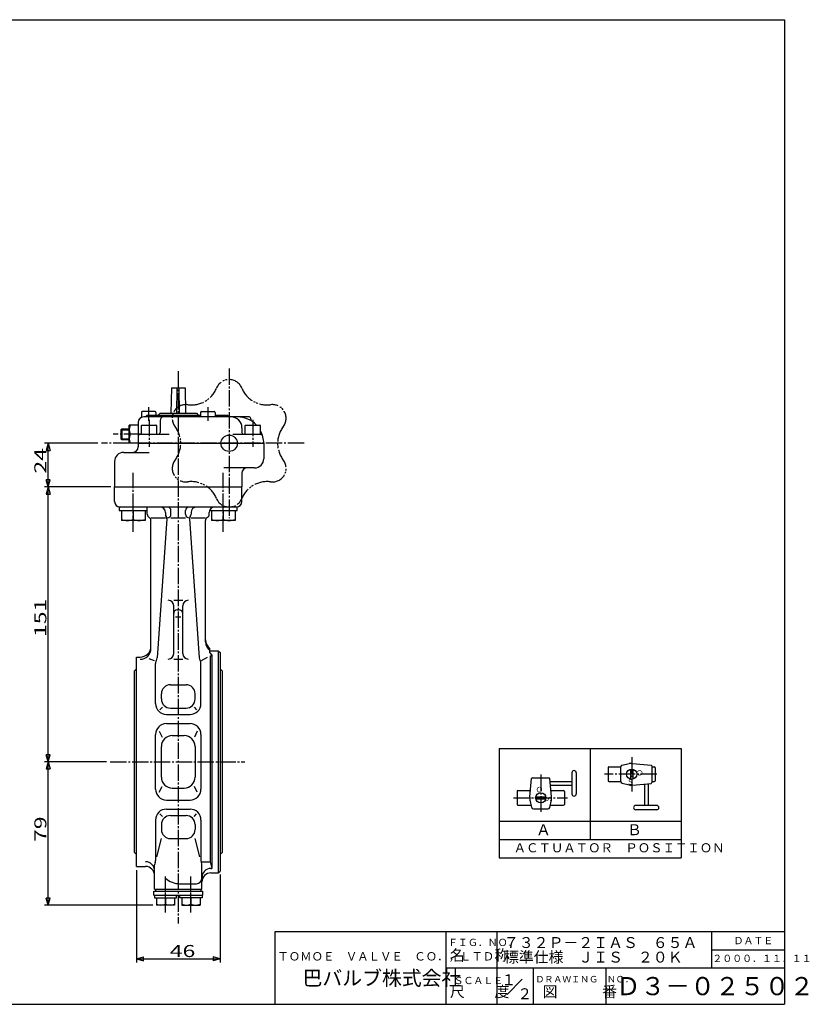
# Model space of a CAD drawing. Extents: x -360 to 414, y -277 to 264.
# Drawn here: x -21 to 414, y -277 to 264 of the extents above; entities that cross this region are included whole.
import ezdxf

# ---------------------------------------------------------------- set-up
doc = ezdxf.new("R2010")
doc.units = 0
doc.linetypes.add('CENTER', pattern=[12, 9, -1, 1, -1])
doc.linetypes.add('PHANTOM', pattern=[13.5, 9, -1, 1, -0.5, 1, -1])
for name, color, linetype in [('1', 7, 'CONTINUOUS'), ('18', 7, 'CONTINUOUS'), ('2', 7, 'CONTINUOUS'), ('20', 7, 'CONTINUOUS'), ('5', 7, 'CONTINUOUS')]:
    doc.layers.add(name, color=color, linetype=linetype)
doc.styles.get("Standard").update_dxf_attribs({"font": 'txt', "bigfont": 'BIGFONT'})
doc.dimstyles.get("Standard").update_dxf_attribs({"dimtxt": 2.5, "dimasz": 2.5, "dimexe": 1.25, "dimexo": 0.625, "dimtad": 1, "dimcen": 2.5, "dimazin": 3, "dimtfac": 1, "dimtmove": 0, "dimatfit": 3})

# ---------------------------------------------------------------- blocks, each defined once
blk = doc.blocks.new('*D0')
at = {"layer": '5', "color": 2}
for p, q in [((22.479799, 31.244484), (-6.864883, 31.244484)), ((-4.864883, 31.244484), (-5.90016, 27.380781)), ((-5.90016, 27.380781), (-3.829607, 27.380781)), ((-4.864883, 7.244484), (-4.864883, 31.244484)), ((-4.864883, 31.244484), (-3.829607, 27.380781)), ((-4.864883, 7.244484), (-5.90016, 11.108187)), ((-3.829607, 11.108187), (-5.90016, 11.108187)), ((-4.864883, 7.244484), (-3.829607, 11.108187)), ((29.649359, 7.244484), (-6.864883, 7.244484))]:
    blk.add_line(p, q, dxfattribs=at)
at = {"layer": '5', "color": 2, "width": 1.4}
blk.add_text('24', height=6.6, rotation=90, dxfattribs=at).set_placement((-5.864883, 14.624484))
blk = doc.blocks.new('*D5')
at = {"layer": '5', "color": 2}
for p, q in [((29.649359, 7.244484), (-6.864883, 7.244484)), ((-4.864883, 7.244484), (-5.90016, 3.380781)), ((-4.864883, -143.755516), (-4.864883, 7.244484)), ((-4.864883, 7.244484), (-3.829607, 3.380781)), ((-5.90016, 3.380781), (-3.829607, 3.380781)), ((-4.864883, -143.755516), (-5.90016, -139.891813)), ((-3.829607, -139.891813), (-5.90016, -139.891813)), ((-4.864883, -143.755516), (-3.829607, -139.891813)), ((27.243649, -143.755516), (-6.864883, -143.755516))]:
    blk.add_line(p, q, dxfattribs=at)
at = {"layer": '5', "color": 2, "width": 1.4}
blk.add_text('151', height=6.6, rotation=90, dxfattribs=at).set_placement((-5.864883, -75.185516))
blk = doc.blocks.new('*D6')
at = {"layer": '5', "color": 2}
for p, q in [((27.243649, -143.755516), (-6.864883, -143.755516)), ((-4.864883, -143.755516), (-5.90016, -147.619219)), ((-4.864883, -222.555516), (-4.864883, -143.755516)), ((-4.864883, -143.755516), (-3.829607, -147.619219)), ((-5.90016, -147.619219), (-3.829607, -147.619219)), ((-4.864883, -222.555516), (-5.90016, -218.691813)), ((-3.829607, -218.691813), (-5.90016, -218.691813)), ((-4.864883, -222.555516), (-3.829607, -218.691813)), ((52.664464, -222.555516), (-6.864883, -222.555516))]:
    blk.add_line(p, q, dxfattribs=at)
at = {"layer": '5', "color": 2, "width": 1.4}
blk.add_text('79', height=6.6, rotation=90, dxfattribs=at).set_placement((-5.864883, -187.775516))
blk = doc.blocks.new('*D7')
at = {"layer": '5', "color": 2}
for p, q in [((43.649359, -203.255516), (43.649359, -254.02002)), ((89.649359, -205.755516), (89.649359, -254.02002)), ((43.649359, -252.02002), (47.513062, -250.984743)), ((43.649359, -252.02002), (47.513062, -253.055296)), ((43.649359, -252.02002), (89.649359, -252.02002)), ((47.513062, -253.055296), (47.513062, -250.984743)), ((89.649359, -252.02002), (85.785655, -250.984743)), ((85.785655, -250.984743), (85.785655, -253.055296)), ((89.649359, -252.02002), (85.785655, -253.055296))]:
    blk.add_line(p, q, dxfattribs=at)
at = {"layer": '5', "color": 2, "width": 1.4}
blk.add_text('46', height=6.6, dxfattribs=at).set_placement((62.029359, -251.02002))

msp = doc.modelspace()

# ---------------------------------------------------------------- linework, layer by layer
at = {"layer": '1', "color": 2, "linetype": 'CENTER'}
for p, q in [((66.649359, 70.846763), (66.649359, -232.687769)), ((29.243649, -143.755516), (103.252026, -143.755516)), ((59.664464, -226.637818), (59.664464, -206.735361)), ((73.634254, -226.637818), (73.634254, -206.735361))]:
    msp.add_line(p, q, dxfattribs=at)
at = {"layer": '1'}
for p, q in [((31.649359, -0.755516), (31.649359, 7.244484)), ((101.649359, -0.755516), (101.649359, 7.244484)), ((99.098096, -3.755516), (34.200621, -3.755516)), ((49.649359, -7.755516), (49.649359, -6.755516)), ((51.649359, -9.755516), (59.607728, -9.755516)), ((60.410886, -10.305699), (55.070532, -86.676318)), ((59.607728, -6.755516), (59.607728, -7.755516)), ((62.649359, -7.755516), (62.649359, -5.755516)), ((62.649359, -9.755516), (70.649359, -9.755516)), ((70.649359, -7.755516), (70.649359, -5.755516)), ((72.887831, -10.305699), (78.228185, -86.676318)), ((73.690989, -6.755516), (73.690989, -7.755516)), ((73.690989, -9.755516), (81.649359, -9.755516)), ((83.649359, -7.755516), (83.649359, -6.755516)), ((51.649359, -81.444469), (51.649359, -11.219618)), ((81.649359, -77.82634), (81.649359, -11.219618)), ((64.149359, -54.98832), (69.149359, -54.98832)), ((64.149359, -84.277491), (64.149359, -57.98832)), ((69.149359, -84.277491), (69.149359, -57.98832)), ((65.149359, -64.184578), (68.149359, -64.184578)), ((66.149359, -60.204378), (67.149359, -60.204378)), ((43.649359, -86.255516), (45.649359, -86.255516)), ((43.649359, -201.255516), (43.649359, -86.255516)), ((79.382168, -88.110117), (82.802664, -86.337733)), ((84.049359, -83.82634), (84.049359, -81.555516)), ((84.049359, -82.755516), (88.649359, -82.755516)), ((84.049359, -83.82634), (85.049359, -85.173572)), ((84.111537, -85.659519), (85.049359, -85.173572)), ((84.111537, -85.659519), (84.111537, -198.685016)), ((85.049359, -85.173572), (85.049359, -202.33879)), ((88.649359, -82.755516), (89.649359, -83.755516)), ((88.649359, -82.755516), (88.649359, -204.755516)), ((89.649359, -83.755516), (89.649359, -203.755516)), ((50.5401, -87.041659), (53.492137, -88.113646)), ((54.149359, -111.755516), (54.149359, -89.673246)), ((64.149359, -87.277491), (69.149359, -87.277491)), ((79.149359, -111.755516), (79.149359, -89.673246)), ((43.649359, -92.755516), (42.549359, -93.855516)), ((42.549359, -193.655516), (42.549359, -93.855516)), ((89.649359, -92.755516), (90.749359, -93.855516)), ((90.749359, -93.855516), (90.749359, -193.655516)), ((62.364749, -101.391544), (70.933968, -101.391544)), ((57.364749, -109.242003), (57.364749, -106.391544)), ((75.933968, -109.242003), (75.933968, -106.391544)), ((57.906735, -113.649765), (56.56794, -115.11269)), ((60.149359, -117.755516), (73.149359, -117.755516)), ((62.364749, -114.242003), (70.933968, -114.242003)), ((75.391983, -113.649765), (76.730777, -115.11269)), ((60.149359, -122.755516), (73.149359, -122.755516)), ((54.149359, -158.755516), (54.149359, -128.755516)), ((56.21996, -126.995489), (57.793029, -130.216665)), ((63.364749, -129.339675), (69.933968, -129.339675)), ((77.078757, -126.995489), (75.505688, -130.216665)), ((79.149359, -128.755516), (79.149359, -158.755516)), ((57.364749, -152.171358), (57.364749, -135.339675)), ((75.933968, -135.339675), (75.933968, -152.171358)), ((56.21996, -160.515543), (57.793029, -157.294368)), ((63.364749, -158.171358), (69.933968, -158.171358)), ((77.078757, -160.515543), (75.505688, -157.294368)), ((60.149359, -164.755516), (73.149359, -164.755516)), ((57.906735, -173.861267), (56.56794, -172.398343)), ((60.149359, -169.755516), (73.149359, -169.755516)), ((75.391983, -173.861267), (76.730777, -172.398343)), ((54.149359, -175.755516), (54.149359, -197.945413)), ((57.364749, -178.26903), (57.364749, -180.960374)), ((62.364749, -173.26903), (70.933968, -173.26903)), ((75.933968, -178.26903), (75.933968, -180.960374)), ((79.149359, -175.755516), (79.149359, -197.945413)), ((54.813519, -196.056656), (57.364749, -185.960374)), ((62.364749, -185.960374), (70.933968, -185.960374)), ((78.485198, -196.056656), (75.933968, -185.960374)), ((43.649359, -194.755516), (42.549359, -193.655516)), ((89.649359, -194.755516), (90.749359, -193.655516)), ((79.649359, -198.685016), (84.111537, -198.685016)), ((84.111537, -198.685016), (85.049359, -202.33879)), ((43.649359, -201.255516), (48.649359, -201.255516)), ((53.649359, -213.755516), (53.649359, -200.343329)), ((79.649359, -213.755516), (79.649359, -200.343329)), ((84.649359, -202.33879), (85.049359, -202.33879)), ((84.649359, -204.755516), (88.649359, -204.755516)), ((88.649359, -204.755516), (89.649359, -203.755516)), ((67.399359, -210.755516), (76.649359, -210.755516)), ((53.164464, -214.755516), (80.134254, -214.755516)), ((53.164464, -217.055516), (53.164464, -214.755516)), ((53.649359, -213.755516), (79.649359, -213.755516)), ((54.164464, -213.755516), (54.164464, -214.755516)), ((79.134254, -213.755516), (79.134254, -214.755516)), ((80.134254, -217.055516), (80.134254, -214.755516)), ((53.164464, -217.055516), (80.134254, -217.055516)), ((53.564464, -217.055516), (53.564464, -218.555516)), ((53.564464, -218.555516), (65.764464, -218.555516)), ((54.664464, -218.555516), (54.664464, -222.555516)), ((59.664464, -218.555516), (59.664464, -222.064768)), ((64.664464, -218.555516), (64.664464, -222.555516)), ((65.764464, -218.555516), (65.764464, -217.055516)), ((67.534254, -218.555516), (67.534254, -217.055516)), ((79.734254, -218.555516), (67.534254, -218.555516)), ((68.634254, -218.555516), (68.634254, -222.555516)), ((73.634254, -218.555516), (73.634254, -222.064768)), ((78.634254, -218.555516), (78.634254, -222.555516)), ((79.734254, -217.055516), (79.734254, -218.555516)), ((64.664464, -222.555516), (54.664464, -222.555516)), ((68.634254, -222.555516), (78.634254, -222.555516))]:
    msp.add_line(p, q, dxfattribs=at)
for centre, radius, start, end in [((34.649359, -0.755516), 3, 180, 270), ((56.607728, -6.755516), 3, 360, 90), ((60.649359, -5.755516), 2, 0, 90), ((72.649359, -5.755516), 2, 90, 180), ((76.690989, -6.755516), 3, 90, 180), ((86.649359, -6.755516), 3, 90, 180), ((98.649359, -0.755516), 3, 270, 360), ((46.649359, -6.755516), 3, 0, 19.471221), ((51.649359, -7.755516), 2, 180, 240), ((49.649359, -11.219618), 2, 0, 60), ((61.607728, -7.755516), 2, 180, 217.061173), ((58.415758, -10.166186), 2, 356, 37.061173), ((60.649359, -7.755516), 2, 270, 360), ((72.649359, -7.755516), 2, 180, 270), ((74.882959, -10.166186), 2, 142.938827, 184), ((71.690989, -7.755516), 2, 322.938827, 360), ((83.649359, -11.219618), 2, 120, 180), ((81.649359, -7.755516), 2, 300, 360), ((61.149359, -57.98832), 3, 0, 90), ((72.149359, -57.98832), 3, 90, 180), ((66.149359, -62.204378), 2, 90, 180), ((67.149359, -62.204378), 2, 0, 90), ((45.649359, -80.255516), 6, 270, 360), ((87.649359, -76.755516), 6, 180, 233.130102), ((87.649359, -77.82634), 6, 180, 233.130102), ((45.649359, -81.444469), 6, 270, 0), ((61.149359, -84.277491), 3, 270, 360), ((72.149359, -84.277491), 3, 180, 270), ((57.149359, -89.673246), 3, 147.699063, 180), ((52.07784, -86.467049), 3, 327.699063, 356), ((81.220877, -86.467049), 3, 184, 212.300937), ((76.149359, -89.673246), 3, 0, 32.300937), ((62.364749, -106.391544), 5, 90, 180), ((70.933968, -106.391544), 5, 0, 90), ((60.149359, -111.755516), 6, 180, 270), ((62.364749, -109.242003), 5, 180, 270), ((70.933968, -109.242003), 5, 270, 0), ((73.149359, -111.755516), 6, 270, 0), ((60.149359, -128.755516), 6, 90, 180), ((73.149359, -128.755516), 6, 360, 90), ((63.364749, -135.339675), 6, 90, 180), ((69.933968, -135.339675), 6, 360, 90), ((63.364749, -152.171358), 6, 180, 270), ((69.933968, -152.171358), 6, 270, 0), ((60.149359, -158.755516), 6, 180, 270), ((73.149359, -158.755516), 6, 270, 0), ((60.149359, -175.755516), 6, 90, 180), ((73.149359, -175.755516), 6, 360, 90), ((62.364749, -178.26903), 5, 90, 180), ((70.933968, -178.26903), 5, 360, 90), ((62.364749, -180.960374), 5, 180, 270), ((70.933968, -180.960374), 5, 270, 360), ((48.649359, -203.685016), 5, 360, 90), ((56.649359, -200.343329), 3, 156.443536, 180), ((51.149359, -197.945413), 3, 336.443536, 360), ((82.149359, -197.945413), 3, 180, 203.556464), ((76.649359, -200.343329), 3, 0, 23.556464), ((48.649359, -206.255516), 5, 0, 90), ((84.649359, -207.33879), 5, 90, 180), ((84.649359, -209.755516), 5, 90, 180), ((67.399359, -199.2451), 11.510417, 227.67748, 270), ((76.649359, -207.755516), 3, 270, 360), ((57.164464, -215.942308), 6.613208, 247.788205, 292.211795), ((62.164464, -215.942308), 6.613208, 247.788205, 292.211795), ((71.134254, -215.942308), 6.613208, 247.788205, 292.211795), ((76.134254, -215.942308), 6.613208, 247.788205, 292.211795)]:
    msp.add_arc(centre, radius, start, end, dxfattribs=at)
at = {"layer": '18'}
for p, q in [((243.098152, -136.431236), (343.098152, -136.431236)), ((243.098152, -136.431236), (243.098152, -196.431236)), ((293.098152, -136.431236), (293.098152, -186.431236)), ((343.098152, -136.431236), (343.098152, -196.431236)), ((310.741006, -145.611167), (314.643445, -144.733118)), ((316.483452, -144.609609), (326.59538, -145.581776)), ((326.960518, -145.980254), (326.960518, -155.193299)), ((283.107002, -149.786777), (283.107002, -161.386777)), ((285.507002, -149.786777), (285.507002, -161.386777)), ((302.960518, -146.986777), (302.960518, -154.186777)), ((303.360518, -146.586777), (309.960518, -146.586777)), ((309.960518, -154.586777), (309.960518, -146.586777)), ((315.360518, -147.851818), (315.360518, -153.321736)), ((316.560518, -147.851818), (316.560518, -153.321736)), ((326.960518, -146.586777), (328.560518, -146.586777)), ((328.960518, -146.986777), (328.960518, -154.186777)), ((259.98335, -163.063842), (260.955517, -152.951914)), ((261.353995, -152.586777), (270.56704, -152.586777)), ((271.937686, -163.063842), (270.965518, -152.951914)), ((271.10855, -154.586777), (283.107002, -154.586777)), ((271.283528, -156.586777), (283.107002, -156.586777)), ((303.360518, -154.586777), (309.960518, -154.586777)), ((310.741006, -155.562386), (314.643445, -156.440435)), ((316.483452, -156.563945), (326.59538, -155.591777)), ((322.960518, -155.909786), (322.960518, -167.733261)), ((324.960518, -155.734809), (324.960518, -167.733261)), ((326.960518, -154.586777), (328.560518, -154.586777)), ((252.960518, -159.986777), (252.960518, -167.186777)), ((253.360518, -159.586777), (260.287554, -159.586777)), ((271.633482, -159.586777), (278.560518, -159.586777)), ((278.960518, -159.986777), (278.960518, -167.186777)), ((253.360518, -167.586777), (260.710518, -167.586777)), ((260.984908, -168.806289), (260.106859, -164.90385)), ((263.225559, -162.986777), (268.695477, -162.986777)), ((263.225559, -164.186777), (268.695477, -164.186777)), ((270.936128, -168.806289), (271.814176, -164.90385)), ((271.210518, -167.586777), (278.560518, -167.586777)), ((261.960518, -169.586777), (269.960518, -169.586777)), ((329.760518, -167.733261), (318.160518, -167.733261)), ((329.760518, -170.133261), (318.160518, -170.133261)), ((243.098152, -176.431236), (343.098152, -176.431236)), ((243.098152, -186.431236), (343.098152, -186.431236)), ((243.098152, -196.431236), (343.098152, -196.431236))]:
    msp.add_line(p, q, dxfattribs=at)
at = {"layer": '18', "color": 2, "linetype": 'CENTER'}
for p, q in [((315.960518, -141.240761), (315.960518, -160.088753)), ((265.960518, -150.71386), (265.960518, -171.186554)), ((329.833435, -150.586777), (301.055275, -150.586777)), ((250.914742, -163.586777), (280.736214, -163.586777))]:
    msp.add_line(p, q, dxfattribs=at)
at = {"layer": '18'}
for centre in [(315.960518, -150.586777), (265.960518, -163.586777)]:
    msp.add_circle(centre, 2.8, dxfattribs=at)
for centre, radius, start, end in [((310.960518, -146.586777), 1, 102.680383, 180), ((315.960518, -150.586777), 6, 85, 102.680383), ((326.560518, -145.980254), 0.4, 0, 85), ((284.307002, -149.786777), 1.2, 0, 180), ((303.360518, -146.986777), 0.4, 90, 180), ((328.560518, -146.986777), 0.4, 0, 90), ((261.353995, -152.986777), 0.4, 90, 175), ((270.56704, -152.986777), 0.4, 5, 90), ((303.360518, -154.186777), 0.4, 180, 270), ((310.960518, -154.586777), 1, 180, 257.319617), ((315.960518, -150.586777), 6, 257.319617, 275), ((326.560518, -155.193299), 0.4, 275, 360), ((328.560518, -154.186777), 0.4, 270, 360), ((253.360518, -159.986777), 0.4, 90, 180), ((278.560518, -159.986777), 0.4, 0, 90), ((284.307002, -161.386777), 1.2, 180, 360), ((253.360518, -167.186777), 0.4, 180, 270), ((265.960518, -163.586777), 6, 175, 192.680383), ((265.960518, -163.586777), 6, 347.319617, 5), ((278.560518, -167.186777), 0.4, 270, 360), ((261.960518, -168.586777), 1, 192.680383, 270), ((269.960518, -168.586777), 1, 270, 347.319617), ((318.160518, -168.933261), 1.2, 90, 270), ((329.760518, -168.933261), 1.2, 270, 90)]:
    msp.add_arc(centre, radius, start, end, dxfattribs=at)
at = {"layer": '2', "color": 2, "linetype": 'CENTER'}
for p, q in [((94.649359, 72.414534), (94.649359, -9.925567)), ((50.385903, 51.022933), (50.385903, 43.622184)), ((82.912815, 51.022933), (82.912815, 43.622184)), ((50.649359, 44.186622), (50.649359, 29.351203)), ((107.649359, 44.186622), (107.649359, 29.351203)), ((45.649359, 36.244484), (30.874109, 36.244484)), ((135.819409, 31.244484), (24.479799, 31.244484)), ((41.900621, -17.359936), (41.900621, 15.036482)), ((91.398096, -17.359936), (91.398096, 15.036482))]:
    msp.add_line(p, q, dxfattribs=at)
at = {"layer": '2'}
for p, q in [((62.899359, 61.744484), (62.649359, 47.744484)), ((62.899359, 61.744484), (70.399359, 61.744484)), ((65.899359, 47.744484), (66.149359, 61.744484)), ((67.399359, 47.744484), (67.149359, 61.744484)), ((70.399359, 61.744484), (70.649359, 47.744484)), ((53.885903, 48.744484), (46.885903, 48.744484)), ((79.412815, 48.744484), (86.412815, 48.744484)), ((46.385903, 48.244484), (46.385903, 45.767764)), ((105.649359, 45.744484), (47.649359, 45.744484)), ((49.649359, 46.744484), (48.649359, 45.744484)), ((49.649359, 46.744484), (78.912815, 46.744484)), ((54.385903, 48.244484), (54.385903, 46.744484)), ((55.649359, 46.744484), (56.649359, 47.744484)), ((56.649359, 47.744484), (76.649359, 47.744484)), ((56.649359, 43.744484), (56.649359, 37.244484)), ((62.649359, 46.744484), (61.649359, 45.744484)), ((71.649359, 45.744484), (70.649359, 46.744484)), ((76.649359, 47.744484), (77.649359, 46.744484)), ((78.912815, 48.244484), (78.912815, 46.244484)), ((86.912815, 48.244484), (86.912815, 46.244484)), ((86.912815, 46.744484), (93.649359, 46.744484)), ((94.649359, 45.744484), (93.649359, 46.744484)), ((106.649359, 44.744484), (106.649359, 44.205965)), ((35.149359, 38.703484), (35.690359, 39.244484)), ((35.149359, 38.703484), (35.149359, 33.785484)), ((35.690359, 39.244484), (39.649359, 39.244484)), ((35.690359, 39.244484), (35.690359, 33.244484)), ((39.649359, 31.244484), (39.649359, 41.244484)), ((44.649359, 41.244484), (39.649359, 41.244484)), ((44.649359, 42.744484), (44.649359, 29.244484)), ((46.399359, 40.944484), (46.918974, 41.244484)), ((46.399359, 36.244484), (46.399359, 40.944484)), ((54.899359, 40.944484), (46.399359, 40.944484)), ((46.918974, 41.244484), (54.379744, 41.244484)), ((54.899359, 40.944484), (54.379744, 41.244484)), ((54.899359, 36.244484), (54.899359, 40.944484)), ((101.649359, 39.744484), (101.649359, 37.244484)), ((103.399359, 40.944484), (103.918974, 41.244484)), ((103.399359, 36.244484), (103.399359, 40.944484)), ((111.899359, 40.944484), (103.399359, 40.944484)), ((103.918974, 41.244484), (111.379744, 41.244484)), ((111.899359, 40.944484), (111.379744, 41.244484)), ((111.899359, 36.244484), (111.899359, 40.944484)), ((35.149359, 33.785484), (35.690359, 33.244484)), ((35.690359, 33.244484), (39.649359, 33.244484)), ((44.649359, 36.244484), (40.140106, 36.244484)), ((45.649359, 36.244484), (61.649359, 36.244484)), ((96.649359, 36.244484), (112.043156, 36.244484)), ((44.649359, 31.244484), (39.649359, 31.244484)), ((44.649359, 31.244484), (113.649359, 31.244484)), ((113.649359, 31.244484), (113.649359, 22.744484)), ((36.649359, 26.244484), (50.649359, 26.244484)), ((31.649359, 21.244484), (31.649359, 7.244484)), ((108.649359, 17.744484), (91.649359, 17.744484)), ((101.649359, 14.744484), (101.649359, 7.244484)), ((31.649359, 7.244484), (101.649359, 7.244484)), ((34.200621, -3.755516), (34.200621, -5.755516)), ((49.600621, -5.755516), (49.600621, -3.755516)), ((99.098096, -5.755516), (99.098096, -3.755516)), ((34.200621, -5.755516), (49.600621, -5.755516)), ((35.400621, -5.755516), (35.400621, -11.255516)), ((41.900621, -5.755516), (41.900621, -10.533828)), ((48.400621, -5.755516), (48.400621, -11.255516)), ((83.820932, -5.755516), (99.098096, -5.755516)), ((84.898096, -5.755516), (84.898096, -11.255516)), ((91.398096, -5.755516), (91.398096, -10.533828)), ((97.898096, -5.755516), (97.898096, -11.255516)), ((48.400621, -11.255516), (35.400621, -11.255516)), ((97.898096, -11.255516), (84.898096, -11.255516))]:
    msp.add_line(p, q, dxfattribs=at)
at = {"layer": '2', "color": 2}
for p, q in [((35.149359, 38.703484), (39.649359, 38.703484)), ((35.149359, 33.785484), (39.649359, 33.785484))]:
    msp.add_line(p, q, dxfattribs=at)
at = {"layer": '2'}
msp.add_circle((94.649359, 31.244484), 4.5, dxfattribs=at)
at = {"layer": '2', "color": 2, "linetype": 'PHANTOM'}
for centre, radius, start, end in [((94.649359, 58.744484), 7.5, 22.330113, 157.669887), ((73.83663, 67.293187), 15, 262.330113, 337.669887), ((115.462087, 67.293187), 15, 202.330113, 277.669887), ((70.83366, 44.994484), 7.5, 82.330113, 217.669887), ((118.465057, 44.994484), 7.5, 322.330113, 97.669887), ((53.023902, 31.244484), 15, 322.330113, 37.669887), ((136.274816, 31.244484), 15, 142.330113, 217.669887), ((70.83366, 17.494484), 7.5, 142.330113, 277.669887), ((118.465057, 17.494484), 7.5, 262.330113, 37.669887), ((73.83663, -4.80422), 15, 22.330113, 97.669887), ((115.462087, -4.80422), 15, 82.330113, 157.669887), ((94.649359, 3.744484), 7.5, 202.330113, 337.669887)]:
    msp.add_arc(centre, radius, start, end, dxfattribs=at)
at = {"layer": '2'}
for centre, radius, start, end in [((46.885903, 48.244484), 0.5, 90, 180), ((53.885903, 48.244484), 0.5, 0, 90), ((79.412815, 48.244484), 0.5, 90, 180), ((86.412815, 48.244484), 0.5, 0, 90), ((47.649359, 42.744484), 3, 90, 180), ((45.885903, 45.767764), 0.5, 300.254682, 360), ((58.649359, 43.744484), 2, 90, 180), ((78.412815, 46.244484), 0.5, 270, 360), ((87.412815, 46.244484), 0.5, 180, 270), ((95.649359, 39.744484), 6, 0, 90), ((99.149359, 31.244484), 14.5, 43.602819, 90), ((105.649359, 44.744484), 1, 0, 90), ((107.649359, 44.205965), 1, 180, 236.743569), ((46.262566, 38.744484), 6.613208, 157.788205, 202.211795), ((99.149359, 31.244484), 14.5, 0, 28.440718), ((46.262566, 33.744484), 6.613208, 157.788205, 202.211795), ((45.649359, 35.244484), 1, 90, 180), ((55.649359, 37.244484), 1, 270, 360), ((102.649359, 37.244484), 1, 180, 270), ((112.043156, 35.244484), 1, 17.235285, 90), ((41.649359, 29.244484), 3, 270, 360), ((36.649359, 21.244484), 5, 90, 180), ((108.649359, 22.744484), 5, 270, 360), ((104.649359, 14.744484), 3, 90, 180), ((38.650621, -3.576758), 7.678759, 244.96034, 295.03966), ((45.150621, -3.576758), 7.678759, 244.96034, 295.03966), ((88.148096, -3.576758), 7.678759, 244.96034, 295.03966), ((94.648096, -3.576758), 7.678759, 244.96034, 295.03966)]:
    msp.add_arc(centre, radius, start, end, dxfattribs=at)
at = {"layer": '20', "color": 3}
for p, q in [((-360, 264), (400, 264)), ((400, 264), (400, -277)), ((120, -277), (120, -237)), ((120, -237), (400, -237)), ((214, -277), (214, -237)), ((-360, -277), (400, -277))]:
    msp.add_line(p, q, dxfattribs=at)
at = {"layer": '20'}
for p, q in [((242, -277), (242, -237)), ((360, -257), (360, -237)), ((360, -247), (400, -247)), ((214, -257), (400, -257)), ((262, -277), (262, -257)), ((302, -277), (302, -257)), ((247.456829, -271.543171), (255.796581, -263.203419))]:
    msp.add_line(p, q, dxfattribs=at)

# ---------------------------------------------------------------- texts
at = {"layer": '18'}
for s, rotation, p in [('Ｏ', 270, (318.798741, -147.800601)), ('Ｓ', 90, (271.73683, -166.309218))]:
    msp.add_text(s, height=3, rotation=rotation, dxfattribs=at).set_placement(p)
for s, height, p in [('Ｓ', 3, (313.238077, -156.363089)), ('Ｏ', 3, (263.174342, -160.548553)), ('Ａ', 6, (263.359627, -184.075478)), ('Ｂ', 6, (313.359627, -184.075478)), ('ＡＣＴＵＡＴＯＲ\u3000ＰＯＳＩＴＩＯＮ', 5, (251.082405, -193.498505)), ('７３２Ｐ－２ＩＡＳ\u3000６５Ａ', 6, (245.708481, -246.070526)), ('標準仕様\u3000ＪＩＳ\u3000２０Ｋ', 6, (245.708481, -254.070526)), ('２０００．１１．１１', 4, (360.316223, -253.771606)), ('１', 6, (244.289261, -266.527985)), ('Ｄ３－０２５０２', 10, (307.2, -272)), ('２', 6, (253.082458, -274.202026))]:
    msp.add_text(s, height=height, dxfattribs=at).set_placement(p)
at = {"layer": '20'}
for s, height, p in [('ＦＩＧ．ＮＯ．', 4, (215.002142, -244.991769)), ('ＤＡＴＥ', 4, (372, -244)), ('ＴＯＭＯＥ\u3000ＶＡＬＶＥ\u3000ＣＯ．，ＬＴＤ．', 4.6, (121.13105, -252.940506)), ('名\u3000\u3000称', 6, (216, -253)), ('巴バルブ株式会社', 8, (135, -266.57962)), ('ＳＣＡＬＥ', 4, (218.002142, -265.922058)), ('ＤＲＡＷＩＮＧ\u3000ＮＯ．', 3.6, (263.066658, -264.993835)), ('尺\u3000\u3000度', 6, (216, -273)), ('図\u3000\u3000\u3000番', 6, (267, -273))]:
    msp.add_text(s, height=height, dxfattribs=at).set_placement(p)

# ---------------------------------------------------------------- dimensions: what is measured, and where the dimension line sits
at = {"layer": '5'}
for base, p1, p2, text, picture, middle in [((-4.864883, 31.244484), (31.649359, 7.244484), (24.479799, 31.244484), '24', '*D0', (-10.484883, 21.224484)), ((-4.864883, 7.244484), (29.243649, -143.755516), (31.649359, 7.244484), '151', '*D5', (-12.794883, -68.585516)), ((-4.864883, -143.755516), (54.664464, -222.555516), (29.243649, -143.755516), '79', '*D6', (-10.484883, -181.175516))]:
    dim = msp.add_linear_dim(base=base, p1=p1, p2=p2, angle=90, text=text, dimstyle='Standard', dxfattribs=at)
    dim.commit()
    dim.dimension.update_dxf_attribs({"geometry": picture, "text_midpoint": middle})
dim = msp.add_linear_dim(base=(89.649359, -252.02002), p1=(43.649359, -201.255516), p2=(89.649359, -203.755516), text='46', dimstyle='Standard', dxfattribs=at)
dim.commit()
dim.dimension.update_dxf_attribs({"geometry": '*D7', "text_midpoint": (66.649359, -247.72002)})

doc.saveas('drawing.dxf')
